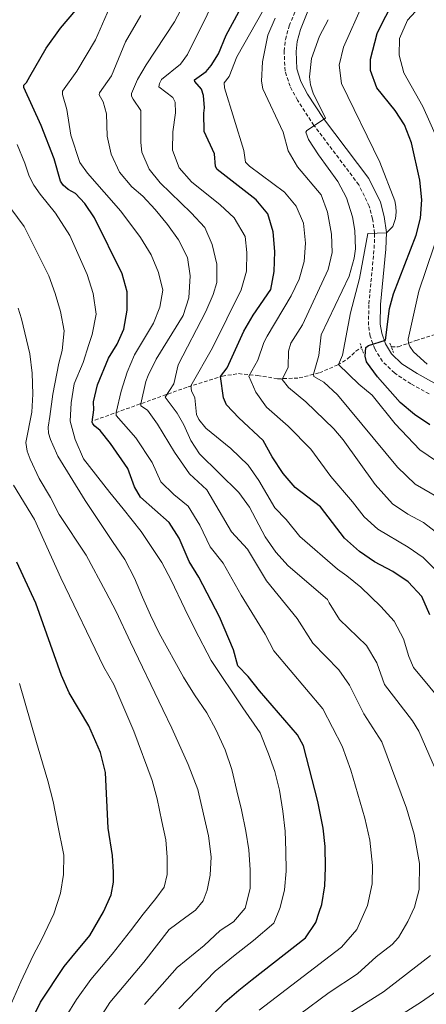
# Model space of a CAD drawing. Units: metres. Extents: x 664217 to 668743, y 4743878 to 4746955.
# Drawn here: x 665275 to 665385, y 4744753 to 4745019 of the extents above; entities that cross this region are included whole.
import ezdxf

# ---------------------------------------------------------------- set-up
doc = ezdxf.new("R2010")
doc.units = ezdxf.units.M
doc.header["$MEASUREMENT"] = 0
doc.linetypes.add('TRAZOS', pattern=[0.75, 0.5, -0.25])
doc.linetypes.add('TRAZOSX2', pattern=[1.5, 1, -0.5])
for name, color, linetype, lineweight in [('Level 11', 142, 'Continuous', 13), ('Level 21', 19, 'Continuous', 0), ('Level 4', 36, 'Continuous', 30), ('Level 5', 36, 'Continuous', 0)]:
    doc.layers.add(name, color=color, linetype=linetype, lineweight=lineweight)

msp = doc.modelspace()

# ---------------------------------------------------------------- linework, layer by layer
at = {"layer": 'Level 11', "color": 142, "linetype": 'TRAZOSX2', "lineweight": 13}
for points in [[(665375.26, 4744930.71, 1297.76), (665377.12, 4744930.76, 1297.42), (665381.89, 4744932.44, 1293.31), (665396.86, 4744937.29, 1282.72)], [(665294.96, 4744910.88, 1349.28), (665320.21, 4744919.92, 1330.49), (665329.47, 4744922.81, 1324.71), (665333.87, 4744923.48, 1321.95), (665338.97, 4744922.99, 1318.47), (665344.45, 4744922.07, 1315.71), (665350.3, 4744922.31, 1312.37), (665355.74, 4744923.71, 1309.05), (665360.74, 4744925.83, 1305.26), (665363.39, 4744927.52, 1301.94), (665365.63, 4744929.54, 1300.08), (665367.15, 4744930.53, 1299.25)]]:
    msp.add_polyline3d(points, dxfattribs=at)
at = {"layer": 'Level 21', "color": 19, "linetype": 'TRAZOSX2', "lineweight": 0}
for points in [[(665366.4, 4744974.67, 1307.41), (665354.26, 4744990.77, 1310.02), (665349.79, 4744997.58, 1310.8), (665347.82, 4745001.37, 1311.62), (665346.44, 4745005.5, 1312.25), (665346.21, 4745010.92, 1312.92), (665346.54, 4745014.07, 1313.29), (665347.6, 4745017.76, 1313.75), (665350.31, 4745024.56, 1315.09)], [(665385.48, 4744917.99, 1296.85), (665380.55, 4744920.73, 1297.9), (665376.06, 4744923.67, 1298.63), (665372.81, 4744926.81, 1299.28), (665370.73, 4744930.18, 1299.77), (665369.5, 4744933.67, 1300.46), (665369.04, 4744936.63, 1300.77), (665369.15, 4744942.43, 1301.53), (665370.59, 4744957.41, 1304.17), (665370.72, 4744961.54, 1305.01), (665370.14, 4744965.44, 1305.6), (665369.25, 4744968.88, 1306.3), (665366.4, 4744974.67, 1307.41)]]:
    msp.add_polyline3d(points, dxfattribs=at)
at = {"layer": 'Level 21', "color": 19, "linetype": 'Continuous', "lineweight": 0}
msp.add_polyline3d([(665386.92, 4744920.86, 1296.85), (665382.2, 4744923.48, 1297.9), (665378.06, 4744926.18, 1298.63), (665375.32, 4744928.83, 1299.28), (665373.63, 4744931.56, 1299.77), (665372.62, 4744934.46, 1300.46), (665372.24, 4744936.85, 1300.77), (665372.34, 4744942.25, 1301.53), (665373.78, 4744957.21, 1304.17), (665373.92, 4744961.72, 1305.01), (665373.28, 4744966.08, 1305.6), (665372.27, 4744970, 1306.3), (665369.13, 4744976.35, 1307.41), (665356.88, 4744992.61, 1310.02), (665352.56, 4744999.2, 1310.8), (665350.77, 4745002.63, 1311.62), (665349.62, 4745006.08, 1312.25), (665349.42, 4745010.82, 1312.92), (665349.69, 4745013.46, 1313.29), (665350.63, 4745016.72, 1313.75), (665353.33, 4745023.5, 1315.09)], dxfattribs=at)
at = {"layer": 'Level 21', "color": 1, "linetype": 'TRAZOS', "lineweight": 0}
for points in [[(665366.78, 4744931.64, 1300.02), (665367.66, 4744929.04, 1300.08)], [(665375.83, 4744929.2, 1299.43), (665374.84, 4744931.79, 1299.43)]]:
    msp.add_polyline3d(points, dxfattribs=at)
at = {"layer": 'Level 4', "color": 36, "linetype": 'Continuous', "lineweight": 30}
for points in [[(665337.81, 4744939.32, 1325.01), (665342.56, 4744946.26, 1325.01), (665343.52, 4744951.16, 1325.01), (665343.72, 4744956.59, 1325.01), (665343.27, 4744961.88, 1325.01), (665341.8, 4744966.77, 1325.01), (665338.62, 4744970.62, 1325.01), (665328.08, 4744978.83, 1325.01), (665327.62, 4744979.59, 1325.01), (665327.3, 4744983.06, 1325.01), (665324.57, 4744989.1, 1325.01), (665324.44, 4744994.1, 1325.01), (665324.68, 4744995.55, 1325.01), (665324.41, 4744998.89, 1325.01), (665323.83, 4745000.57, 1325.01), (665322.03, 4745002.68, 1325.01), (665321.94, 4745003.15, 1325.01), (665325.07, 4745005.38, 1325.01), (665326.44, 4745006.99, 1325.01), (665328.39, 4745010.13, 1325.01), (665330.53, 4745015.24, 1325.01), (665337.4, 4745027.98, 1325.01)], [(665385.63, 4744909.61, 1300.01), (665381.52, 4744912.45, 1300.01), (665377.65, 4744915.65, 1300.01), (665371.46, 4744922.61, 1300.01), (665368.54, 4744926.67, 1300.01), (665368.15, 4744928.19, 1300.01), (665368.3, 4744930.56, 1300.01), (665369.03, 4744931.07, 1300.01), (665373.65, 4744932.6, 1300.01), (665374.7, 4744941.18, 1300.01), (665375.83, 4744945.14, 1300.01), (665381.92, 4744961.02, 1300.01), (665383.14, 4744965.65, 1300.01), (665383.47, 4744970.63, 1300.01), (665382.94, 4744975.95, 1300.01), (665380.66, 4744986.02, 1300.01), (665378.77, 4744990.92, 1300.01), (665376.23, 4744994.78, 1300.01), (665371.34, 4745000.94, 1300.01), (665369.62, 4745005.62, 1300.01), (665369.58, 4745008.68, 1300.01), (665371.36, 4745015.64, 1300.01), (665373.02, 4745019.01, 1300.01), (665375.93, 4745024.42, 1300.01)], [(665355.71, 4744777.54, 1350.01), (665356.4, 4744779.58, 1350.01), (665357.19, 4744784.65, 1350.01), (665357.42, 4744789.68, 1350.01), (665357.34, 4744795.32, 1350.01), (665356.78, 4744800.29, 1350.01), (665355.34, 4744807.51, 1350.01), (665351.46, 4744822.64, 1350.01), (665349.8, 4744825.59, 1350.01), (665339.54, 4744837.49, 1350.01), (665336.48, 4744841.44, 1350.01), (665333.7, 4744844.27, 1350.01), (665332.47, 4744848.62, 1350.01), (665328.74, 4744857.62, 1350.01), (665323.14, 4744868.33, 1350.01), (665320.46, 4744872.55, 1350.01), (665317.75, 4744878.93, 1350.01), (665315.1, 4744883.16, 1350.01), (665307.27, 4744889.99, 1350.01), (665305.67, 4744892.83, 1350.01), (665303.88, 4744897.76, 1350.01), (665299.16, 4744904.55, 1350.01), (665296.39, 4744908.12, 1350.01), (665294.92, 4744909.28, 1350.01), (665294.38, 4744909.85, 1350.01), (665294.19, 4744910.37, 1350.01), (665294.66, 4744913.7, 1350.01), (665294.6, 4744915.88, 1350.01), (665295.68, 4744920.46, 1350.01), (665298.62, 4744927.64, 1350.01), (665301.01, 4744931.48, 1350.01), (665302.76, 4744935.54, 1350.01), (665303.7, 4744940.66, 1350.01), (665303.65, 4744945.66, 1350.01), (665302.31, 4744950.51, 1350.01), (665294.87, 4744965.7, 1350.01), (665292.2, 4744969.6, 1350.01), (665289.68, 4744972.3, 1350.01), (665287.74, 4744973.43, 1350.01), (665286.37, 4744974.59, 1350.01), (665285.62, 4744975.66, 1350.01), (665283.92, 4744981.66, 1350.01), (665280.37, 4744990.72, 1350.01), (665275.67, 4745001, 1350.01), (665275.69, 4745001.65, 1350.01), (665276.46, 4745002.38, 1350.01), (665277.34, 4745003.97, 1350.01), (665281.72, 4745011.69, 1350.01), (665285.67, 4745017.1, 1350.01), (665289.76, 4745022.02, 1350.01)], [(665385.68, 4744858.16, 1325.01), (665383.46, 4744863.06, 1325.01), (665379.82, 4744867.09, 1325.01), (665375.64, 4744869.83, 1325.01), (665370.7, 4744872.45, 1325.01), (665366.57, 4744875.26, 1325.01), (665362.58, 4744878.94, 1325.01), (665356.02, 4744887.37, 1325.01), (665349.21, 4744892.62, 1325.01), (665345.92, 4744896.39, 1325.01), (665342.93, 4744900.94, 1325.01), (665340.55, 4744905.34, 1325.01), (665333.97, 4744911.47, 1325.01), (665330.62, 4744915.05, 1325.01), (665329.75, 4744916.96, 1325.01), (665329, 4744922.67, 1325.01), (665330.78, 4744925.09, 1325.01), (665335.32, 4744934.98, 1325.01), (665337.81, 4744939.32, 1325.01)], [(665299.99, 4744788.33, 1375.01), (665299.99, 4744788.39, 1375.01), (665299.68, 4744792.92, 1375.01), (665298.55, 4744800.29, 1375.01), (665297.8, 4744815.39, 1375.01), (665296.47, 4744820.78, 1375.01), (665293.31, 4744828.07, 1375.01), (665287.94, 4744837, 1375.01), (665285.93, 4744841.7, 1375.01), (665278.99, 4744861.25, 1375.01), (665273.8, 4744872.42, 1375.01)], [(665288.69, 4744765.32, 1375.01), (665293.54, 4744771.2, 1375.01), (665297.32, 4744777.67, 1375.01), (665299.39, 4744782.23, 1375.01), (665299.95, 4744785.67, 1375.01), (665299.99, 4744788.33, 1375.01)], [(665337.55, 4744759.3, 1350.01), (665351.97, 4744770.61, 1350.01), (665354.77, 4744774.76, 1350.01), (665355.71, 4744777.54, 1350.01)], [(665277.43, 4744747.36, 1375.01), (665280.2, 4744753.12, 1375.01), (665286.64, 4744762.84, 1375.01), (665288.69, 4744765.32, 1375.01)], [(665323.76, 4744746.34, 1350.01), (665330.13, 4744753.13, 1350.01), (665333.89, 4744756.43, 1350.01), (665337.55, 4744759.3, 1350.01)]]:
    msp.add_polyline3d(points, dxfattribs=at)
at = {"layer": 'Level 5', "color": 36, "linetype": 'Continuous', "lineweight": 0}
for points in [[(665339.48, 4744750.94, 1345.01), (665361.75, 4744768.03, 1345.01), (665365.85, 4744772.8, 1345.01), (665368.82, 4744779.31, 1345.01), (665370.08, 4744785.2, 1345.01), (665370.14, 4744790.2, 1345.01), (665369.39, 4744797.02, 1345.01), (665368.04, 4744803.02, 1345.01), (665364.29, 4744815.99, 1345.01), (665361.9, 4744822.51, 1345.01), (665356.66, 4744832.63, 1345.01), (665343.4, 4744848.4, 1345.01), (665341.1, 4744852.86, 1345.01), (665334.6, 4744863.42, 1345.01), (665329.72, 4744872.14, 1345.01), (665326.21, 4744876.57, 1345.01), (665323.38, 4744882.42, 1345.01), (665320.19, 4744887.6, 1345.01), (665316.34, 4744890.71, 1345.01), (665312.78, 4744894.13, 1345.01), (665310.42, 4744899.36, 1345.01), (665306.04, 4744906.12, 1345.01), (665300.72, 4744912.14, 1345.01), (665300.71, 4744912.94, 1345.01), (665302.1, 4744918.75, 1345.01), (665303.72, 4744923.88, 1345.01), (665305.65, 4744928.55, 1345.01), (665310.8, 4744937.12, 1345.01), (665312.52, 4744941.52, 1345.01), (665313.39, 4744946.09, 1345.01), (665312.16, 4744950.94, 1345.01), (665310.19, 4744955.71, 1345.01), (665307.34, 4744960.37, 1345.01), (665301.95, 4744967.49, 1345.01), (665292.92, 4744977.82, 1345.01), (665290.87, 4744980.68, 1345.01), (665288.48, 4744988.12, 1345.01), (665287.31, 4744995.05, 1345.01), (665286.19, 4744999.14, 1345.01), (665286.18, 4745000.04, 1345.01), (665290.1, 4745005.42, 1345.01), (665295.12, 4745013.94, 1345.01), (665303.29, 4745032.82, 1345.01)], [(665328.92, 4744969.26, 1330.01), (665321.09, 4744975.5, 1330.01), (665317.82, 4744979.29, 1330.01), (665316, 4744984.06, 1330.01), (665316.03, 4744989.06, 1330.01), (665316.74, 4744994.13, 1330.01), (665316.69, 4744997.03, 1330.01), (665316.09, 4744998.28, 1330.01), (665312.31, 4745001.22, 1330.01), (665312.45, 4745002.12, 1330.01), (665313.01, 4745003.18, 1330.01), (665318.11, 4745007.32, 1330.01), (665320.01, 4745009.99, 1330.01), (665330.72, 4745031.55, 1330.01)], [(665387.94, 4744986.58, 1295.01), (665383.8, 4744995.91, 1295.01), (665378.66, 4745004.99, 1295.01), (665377.36, 4745009.82, 1295.01), (665377.44, 4745014.3, 1295.01), (665379.63, 4745019.24, 1295.01), (665386.1, 4745026.45, 1295.01)], [(665390.56, 4744808.49, 1335.01), (665382.66, 4744826.59, 1335.01), (665381, 4744829.41, 1335.01), (665373.4, 4744839.27, 1335.01), (665371.33, 4744845.13, 1335.01), (665368.51, 4744849.8, 1335.01), (665361.2, 4744856.89, 1335.01), (665358.37, 4744861.34, 1335.01), (665357.93, 4744862.31, 1335.01), (665347.29, 4744871.4, 1335.01), (665343.92, 4744875.09, 1335.01), (665341.11, 4744879.26, 1335.01), (665336.86, 4744887.28, 1335.01), (665333.9, 4744891.31, 1335.01), (665323.25, 4744901.78, 1335.01), (665320.93, 4744905.38, 1335.01), (665319.07, 4744909.61, 1335.01), (665317.22, 4744912.8, 1335.01), (665313.94, 4744917.12, 1335.01), (665316.3, 4744920.68, 1335.01), (665317.54, 4744925.86, 1335.01), (665324.98, 4744940.36, 1335.01), (665327.02, 4744944.93, 1335.01), (665327.95, 4744948.16, 1335.01), (665328, 4744953.16, 1335.01), (665326.75, 4744958.51, 1335.01), (665324.72, 4744963.06, 1335.01), (665321.03, 4744967.08, 1335.01), (665312.62, 4744975.24, 1335.01), (665309.69, 4744978.92, 1335.01), (665307.69, 4744983.54, 1335.01), (665307.39, 4744986.12, 1335.01), (665307.4, 4744994.81, 1335.01), (665305.35, 4744997.83, 1335.01), (665304.86, 4744998.72, 1335.01), (665304.85, 4744999.4, 1335.01), (665306.48, 4745003.17, 1335.01), (665308.83, 4745007.21, 1335.01), (665316.48, 4745018.86, 1335.01), (665318.9, 4745023.23, 1335.01)], [(665388.11, 4744869.39, 1320.01), (665383.89, 4744873.62, 1320.01), (665379.8, 4744876.5, 1320.01), (665371.57, 4744881.3, 1320.01), (665367.88, 4744884.66, 1320.01), (665364.74, 4744888.7, 1320.01), (665358.87, 4744895.62, 1320.01), (665353.42, 4744903.03, 1320.01), (665347.3, 4744909.29, 1320.01), (665341.42, 4744914.38, 1320.01), (665338.51, 4744918.44, 1320.01), (665336.65, 4744922.78, 1320.01), (665339.11, 4744927.16, 1320.01), (665340.74, 4744931.89, 1320.01), (665341.65, 4744933.68, 1320.01), (665348.15, 4744944.6, 1320.01), (665350.3, 4744949.11, 1320.01), (665351.6, 4744953.88, 1320.01), (665351.96, 4744958.86, 1320.01), (665351.44, 4744964.24, 1320.01), (665349.44, 4744968.85, 1320.01), (665346.26, 4744972.7, 1320.01), (665336.85, 4744979.68, 1320.01), (665335.78, 4744980.77, 1320.01), (665335.28, 4744984, 1320.01), (665330.02, 4745000.96, 1320.01), (665330, 4745002.33, 1320.01), (665331.29, 4745004.04, 1320.01), (665333.36, 4745009.34, 1320.01), (665340.58, 4745022.05, 1320.01)], [(665392.29, 4744896.51, 1305.01), (665382.98, 4744902.85, 1305.01), (665376.27, 4744909.88, 1305.01), (665370, 4744917.68, 1305.01), (665366.4, 4744920.65, 1305.01), (665360.94, 4744925.96, 1305.01), (665361.98, 4744928.48, 1305.01), (665364.16, 4744939.94, 1305.01), (665366.57, 4744949.23, 1305.01), (665368.84, 4744961.44, 1305.01), (665373.92, 4744961.68, 1305.01), (665375.65, 4744963.39, 1305.01), (665376.33, 4744965.53, 1305.01), (665376.53, 4744967.27, 1305.01), (665376.48, 4744968.77, 1305.01), (665376.14, 4744970.35, 1305.01), (665372.12, 4744980.84, 1305.01), (665361.78, 4745002.13, 1305.01), (665361.14, 4745007.09, 1305.01), (665362.32, 4745011.95, 1305.01), (665367.58, 4745023.86, 1305.01)], [(665350.35, 4744749.79, 1340.01), (665358.38, 4744755.74, 1340.01), (665366.05, 4744760.84, 1340.01), (665371.14, 4744765.41, 1340.01), (665375.47, 4744768.8, 1340.01), (665377.16, 4744770.65, 1340.01), (665379.74, 4744774.98, 1340.01), (665381.48, 4744778.86, 1340.01), (665382.75, 4744783.67, 1340.01), (665382.85, 4744790.71, 1340.01), (665381.45, 4744798.72, 1340.01), (665379.3, 4744805.76, 1340.01), (665372.67, 4744823.66, 1340.01), (665367.77, 4744831.28, 1340.01), (665363.89, 4744839.07, 1340.01), (665361.03, 4744843.17, 1340.01), (665353.98, 4744850.42, 1340.01), (665349.74, 4744857.1, 1340.01), (665341.43, 4744867.36, 1340.01), (665336.29, 4744875.95, 1340.01), (665331.96, 4744880.58, 1340.01), (665325.28, 4744892.03, 1340.01), (665320.55, 4744896.3, 1340.01), (665316.52, 4744902.2, 1340.01), (665311.89, 4744909.83, 1340.01), (665309.19, 4744913.58, 1340.01), (665307.43, 4744914.76, 1340.01), (665307.42, 4744915.34, 1340.01), (665308.72, 4744921.4, 1340.01), (665309.34, 4744923, 1340.01), (665311.57, 4744927.45, 1340.01), (665318.86, 4744939.28, 1340.01), (665320.42, 4744944.03, 1340.01), (665320.73, 4744949.98, 1340.01), (665320.03, 4744954.93, 1340.01), (665317.63, 4744959.74, 1340.01), (665314.64, 4744963.88, 1340.01), (665311.32, 4744967.95, 1340.01), (665307.9, 4744971.59, 1340.01), (665304.95, 4744974.08, 1340.01), (665301.65, 4744978.06, 1340.01), (665299.38, 4744982.95, 1340.01), (665298.26, 4744987.82, 1340.01), (665298.11, 4744993.87, 1340.01), (665297.16, 4744997.18, 1340.01), (665296.13, 4744999.06, 1340.01), (665296.23, 4744999.58, 1340.01), (665299.46, 4745004.17, 1340.01), (665303.22, 4745013.45, 1340.01), (665307.42, 4745020.58, 1340.01)], [(665389.49, 4744878.9, 1315.01), (665383.96, 4744883.17, 1315.01), (665379.69, 4744885.43, 1315.01), (665375.56, 4744888.18, 1315.01), (665370.82, 4744893.42, 1315.01), (665362.23, 4744905.56, 1315.01), (665359.69, 4744908.55, 1315.01), (665352.08, 4744915.8, 1315.01), (665347.4, 4744919.7, 1315.01), (665345.68, 4744921.91, 1315.01), (665347.29, 4744925.24, 1315.01), (665347.41, 4744929.56, 1315.01), (665348.06, 4744931.71, 1315.01), (665351.14, 4744936.71, 1315.01), (665358.11, 4744951.68, 1315.01), (665359.17, 4744956.28, 1315.01), (665359.06, 4744961.28, 1315.01), (665357.96, 4744967.23, 1315.01), (665356.25, 4744971.93, 1315.01), (665349.84, 4744979.57, 1315.01), (665347.26, 4744983.85, 1315.01), (665345.91, 4744988.94, 1315.01), (665340.4, 4745000.65, 1315.01), (665340.08, 4745002.75, 1315.01), (665340.37, 4745008.03, 1315.01), (665341.78, 4745015.25, 1315.01), (665343.75, 4745019.85, 1315.01)], [(665388.13, 4744889.84, 1310.01), (665381.72, 4744893.52, 1310.01), (665376.9, 4744898.13, 1310.01), (665360.64, 4744917.78, 1310.01), (665356.95, 4744921.19, 1310.01), (665354.29, 4744922.73, 1310.01), (665354.17, 4744923.3, 1310.01), (665355.59, 4744928.4, 1310.01), (665356.23, 4744934.04, 1310.01), (665363.78, 4744949.92, 1310.01), (665365.17, 4744954.74, 1310.01), (665365.53, 4744957.31, 1310.01), (665365.36, 4744962.32, 1310.01), (665364.74, 4744965.99, 1310.01), (665363.11, 4744971.11, 1310.01), (665360.77, 4744975.52, 1310.01), (665355.55, 4744982.8, 1310.01), (665352.76, 4744986.96, 1310.01), (665352.07, 4744988.9, 1310.01), (665352.38, 4744989.4, 1310.01), (665357.42, 4744992.76, 1310.01), (665354.04, 4744999.48, 1310.01), (665353.37, 4745001.74, 1310.01), (665353.1, 4745003.88, 1310.01), (665353.6, 4745008.86, 1310.01), (665355.81, 4745014.98, 1310.01), (665358.12, 4745019.41, 1310.01)], [(665317.72, 4744751.32, 1355.01), (665327.49, 4744761.57, 1355.01), (665332.51, 4744765.65, 1355.01), (665337.88, 4744769.86, 1355.01), (665343.44, 4744774.59, 1355.01), (665345.11, 4744778.78, 1355.01), (665346.34, 4744783.59, 1355.01), (665346.79, 4744788.66, 1355.01), (665346.7, 4744794.13, 1355.01), (665346.45, 4744799.5, 1355.01), (665345.84, 4744804.92, 1355.01), (665344.96, 4744810.59, 1355.01), (665343.66, 4744815.63, 1355.01), (665341.95, 4744820.45, 1355.01), (665339.75, 4744826.1, 1355.01), (665335.06, 4744832.93, 1355.01), (665326.47, 4744845.75, 1355.01), (665322.02, 4744854.21, 1355.01), (665319.34, 4744859.7, 1355.01), (665315.58, 4744867.54, 1355.01), (665313.08, 4744872.34, 1355.01), (665307.46, 4744880.68, 1355.01), (665302.62, 4744886.87, 1355.01), (665298.97, 4744891.23, 1355.01), (665291.87, 4744900.39, 1355.01), (665289.62, 4744905.62, 1355.01), (665288.28, 4744910.6, 1355.01), (665288.56, 4744915.61, 1355.01), (665289.38, 4744920.68, 1355.01), (665291.76, 4744926.46, 1355.01), (665293.31, 4744931.34, 1355.01), (665294.22, 4744934.09, 1355.01), (665295.28, 4744939.59, 1355.01), (665294.51, 4744945.16, 1355.01), (665292.9, 4744950.35, 1355.01), (665288.14, 4744960.96, 1355.01), (665284.3, 4744967.01, 1355.01), (665280.16, 4744972.11, 1355.01), (665278.38, 4744974.55, 1355.01), (665277.19, 4744976.96, 1355.01), (665276.02, 4744980.52, 1355.01), (665273.88, 4744985.6, 1355.01)], [(665308.43, 4744752.48, 1360.01), (665317.22, 4744762.58, 1360.01), (665324.56, 4744768.51, 1360.01), (665328.86, 4744772.59, 1360.01), (665332.51, 4744774.91, 1360.01), (665335.61, 4744778.65, 1360.01), (665337, 4744783.94, 1360.01), (665336.97, 4744789, 1360.01), (665336.62, 4744794.42, 1360.01), (665335.85, 4744799.46, 1360.01), (665334.65, 4744805.24, 1360.01), (665333.41, 4744810.38, 1360.01), (665332.05, 4744816.2, 1360.01), (665330.22, 4744821.55, 1360.01), (665327.71, 4744827.04, 1360.01), (665325.27, 4744831.53, 1360.01), (665321.97, 4744836.43, 1360.01), (665318.95, 4744841.22, 1360.01), (665312.32, 4744853.18, 1360.01), (665309.98, 4744857.99, 1360.01), (665307.85, 4744862.91, 1360.01), (665305.66, 4744868.03, 1360.01), (665303.1, 4744873.15, 1360.01), (665299.75, 4744878, 1360.01), (665292.3, 4744889.1, 1360.01), (665284.89, 4744901.14, 1360.01), (665283.52, 4744904.18, 1360.01), (665282.92, 4744905.64, 1360.01), (665282.41, 4744907.37, 1360.01), (665282.34, 4744908.95, 1360.01), (665282.76, 4744911.86, 1360.01), (665283.56, 4744917.93, 1360.01), (665285.16, 4744926.33, 1360.01), (665286.11, 4744929.72, 1360.01), (665286.6, 4744935.05, 1360.01), (665285.67, 4744940.3, 1360.01), (665284.17, 4744945.23, 1360.01), (665282.51, 4744949.99, 1360.01), (665275.81, 4744963.32, 1360.01), (665272.15, 4744968.26, 1360.01)], [(665390.05, 4744833.18, 1330.01), (665381.27, 4744843.83, 1330.01), (665379.93, 4744846.8, 1330.01), (665378.5, 4744851.65, 1330.01), (665375.98, 4744856.43, 1330.01), (665372.41, 4744860.41, 1330.01), (665367, 4744865.58, 1330.01), (665363.16, 4744868.73, 1330.01), (665360.67, 4744870.45, 1330.01), (665350.46, 4744879.35, 1330.01), (665346.76, 4744883.92, 1330.01), (665343.65, 4744887.08, 1330.01), (665339.33, 4744894.56, 1330.01), (665336.45, 4744898.66, 1330.01), (665331.8, 4744903.17, 1330.01), (665325.01, 4744908.75, 1330.01), (665323.08, 4744911.04, 1330.01), (665322.43, 4744912.45, 1330.01), (665321.98, 4744916.97, 1330.01), (665321.11, 4744918.8, 1330.01), (665320.98, 4744920.17, 1330.01), (665326.84, 4744930.47, 1330.01), (665334.58, 4744946.22, 1330.01), (665335.97, 4744951.3, 1330.01), (665336.06, 4744956.3, 1330.01), (665335.62, 4744960.62, 1330.01), (665332.7, 4744965.74, 1330.01), (665328.92, 4744969.26, 1330.01)], [(665384.96, 4744926.07, 1295.01), (665381.27, 4744929.44, 1295.01), (665380.2, 4744930.85, 1295.01), (665379.92, 4744931.74, 1295.01), (665379.8, 4744932.79, 1295.01), (665382.7, 4744945.87, 1295.01), (665388.82, 4744964.03, 1295.01)], [(665294.2, 4744745.52, 1365.01), (665299.03, 4744753.1, 1365.01), (665308.17, 4744763.98, 1365.01), (665315.06, 4744772.84, 1365.01), (665319.54, 4744776.18, 1365.01), (665322.19, 4744778.12, 1365.01), (665324.26, 4744780.63, 1365.01), (665325.37, 4744783.54, 1365.01), (665326.2, 4744787.56, 1365.01), (665326.44, 4744792.57, 1365.01), (665325.76, 4744798.19, 1365.01), (665322.82, 4744810.79, 1365.01), (665320.23, 4744817.59, 1365.01), (665315.81, 4744827.37, 1365.01), (665313.35, 4744832.5, 1365.01), (665304.58, 4744850.69, 1365.01), (665300.75, 4744859, 1365.01), (665297.92, 4744864.38, 1365.01), (665292.55, 4744874.3, 1365.01), (665285.29, 4744885.34, 1365.01), (665282.95, 4744889.88, 1365.01), (665279.86, 4744895.1, 1365.01), (665277.41, 4744900.33, 1365.01), (665276.64, 4744902.48, 1365.01), (665276.23, 4744904.79, 1365.01), (665277.88, 4744913.03, 1365.01), (665278.12, 4744917.88, 1365.01), (665277.98, 4744923.57, 1365.01), (665277.36, 4744928.83, 1365.01), (665275.05, 4744938.38, 1365.01), (665274.2, 4744941.22, 1365.01)], [(665287.2, 4744749.32, 1370.01), (665289.96, 4744753.89, 1370.01), (665293.87, 4744759.28, 1370.01), (665299.62, 4744766.12, 1370.01), (665304.58, 4744772.44, 1370.01), (665308.03, 4744776.98, 1370.01), (665311.44, 4744781.24, 1370.01), (665313.71, 4744784.28, 1370.01), (665314.54, 4744787.78, 1370.01), (665314.57, 4744792.46, 1370.01), (665314.13, 4744797.15, 1370.01), (665313.1, 4744802.13, 1370.01), (665311.79, 4744808.22, 1370.01), (665310.44, 4744813.21, 1370.01), (665305.54, 4744826.56, 1370.01), (665300.12, 4744839.22, 1370.01), (665297.35, 4744843.92, 1370.01), (665285.74, 4744868.12, 1370.01), (665278.58, 4744883.96, 1370.01), (665272.95, 4744893.25, 1370.01)], [(665272.41, 4744752.9, 1380.01), (665274.9, 4744758.64, 1380.01), (665278.2, 4744765.8, 1380.01), (665280.61, 4744770.21, 1380.01), (665283.86, 4744777.11, 1380.01), (665285.67, 4744782.73, 1380.01), (665286.48, 4744787.74, 1380.01), (665286.56, 4744792.96, 1380.01), (665284.84, 4744801.52, 1380.01), (665283.63, 4744807.56, 1380.01), (665282.22, 4744813.17, 1380.01), (665280.77, 4744818.05, 1380.01), (665279.1, 4744823.5, 1380.01), (665274.53, 4744839.49, 1380.01)], [(665363.82, 4744750.03, 1335.01), (665373.09, 4744755.95, 1335.01), (665385.82, 4744765.81, 1335.01)], [(665368.74, 4744743.96, 1330.01), (665383.4, 4744753.23, 1330.01), (665393.22, 4744760.12, 1330.01)]]:
    msp.add_polyline3d(points, dxfattribs=at)

doc.saveas('drawing.dxf')
